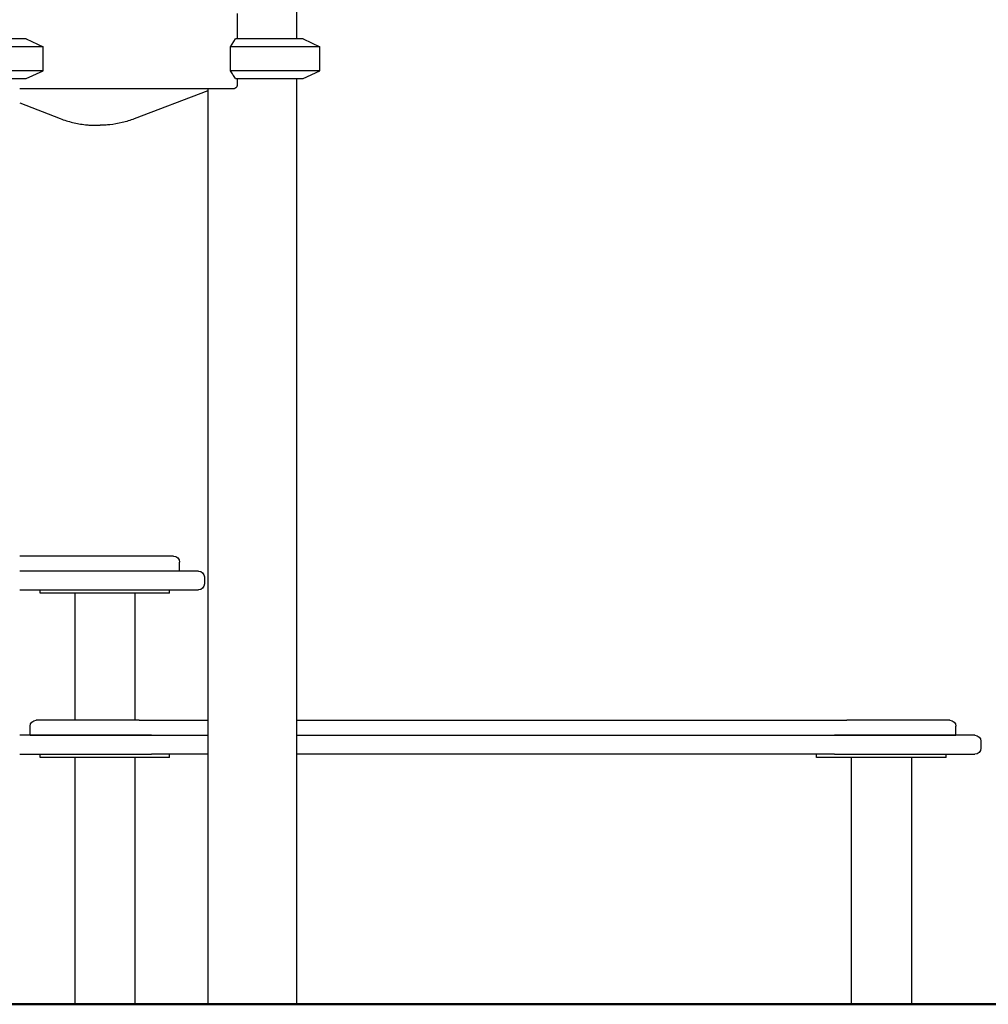
# Model space of a CAD drawing. Units: millimetres. Extents: x 0 to 59400, y 0 to 21000.
# Drawn here: x 50135 to 51108, y 4089 to 5078 of the extents above; entities that cross this region are included whole.
import ezdxf

# ---------------------------------------------------------------- set-up
doc = ezdxf.new("R2010")
doc.units = ezdxf.units.MM
doc.header["$LTSCALE"] = 15
doc.layers.add('P001', color=131, linetype='Continuous')
doc.layers.add('Visible', color=7, linetype='Continuous', lineweight=50)

msp = doc.modelspace()

# ---------------------------------------------------------------- linework, layer by layer
at = {"layer": 'P001'}
for p, q in [((50413.27, 5109.93, 4758.21), (50413.27, 5059.23, 4758.21)), ((50354.07, 5059.23, 4758.21), (50354.07, 5084.63, 4758.21)), ((50141.65, 5059.23, 4758.21), (50039.65, 5059.23, 4758.21)), ((50141.65, 5059.23, 4758.21), (50158.65, 5051.3, 4758.21)), ((50419.77, 5059.23, 4758.21), (50352.06, 5059.23, 4758.21)), ((50419.77, 5059.23, 4758.21), (50436.77, 5051.3, 4758.21)), ((50158.65, 5051.3, 4758.21), (50022.65, 5051.3, 4758.21)), ((50158.65, 5027.16, 4758.21), (50158.65, 5051.3, 4758.21)), ((50346.81, 5027.16, 4758.21), (50346.81, 5051.3, 4758.21)), ((50436.77, 5051.3, 4758.21), (50346.81, 5051.3, 4758.21)), ((50436.77, 5027.16, 4758.21), (50436.77, 5051.3, 4758.21)), ((50158.65, 5027.16, 4758.21), (50022.65, 5027.16, 4758.21)), ((50141.65, 5019.23, 4758.21), (50158.65, 5027.16, 4758.21)), ((50436.77, 5027.16, 4758.21), (50346.81, 5027.16, 4758.21)), ((50419.77, 5019.23, 4758.21), (50436.77, 5027.16, 4758.21)), ((50039.65, 5019.23, 4758.21), (50141.65, 5019.23, 4758.21)), ((50352.06, 5019.23, 4758.21), (50419.77, 5019.23, 4758.21)), ((50354.07, 5013.83, 4758.21), (50354.07, 5019.23, 4758.21)), ((50413.27, 5019.23, 4758.21), (50413.27, 4089.23, 4758.21)), ((50135.15, 5009.23, 4758.21), (50349.8, 5009.23, 4758.21)), ((50324.27, 5006.97, 4758.21), (50250.24, 4978.79, 4758.21)), ((50324.27, 5009.23, 4758.21), (50324.27, 4089.23, 4758.21)), ((50135.15, 4994.99, 4758.21), (50175.87, 4979.1, 4758.21)), ((50210.86, 4972.39, 4758.21), (50216.06, 4972.39, 4758.21)), ((50255.18, 4539.53, 4758.21), (50135.15, 4539.53, 4758.21)), ((50289.68, 4539.53, 4758.21), (50255.18, 4539.53, 4758.21)), ((50295.68, 4524.53, 4758.21), (50295.68, 4533.53, 4758.21)), ((50267.68, 4524.53, 4758.21), (50135.15, 4524.53, 4758.21)), ((50314.68, 4524.53, 4758.21), (50267.68, 4524.53, 4758.21)), ((50320.68, 4518.53, 4758.21), (50320.68, 4511.53, 4758.21)), ((50135.15, 4505.53, 4758.21), (50267.68, 4505.53, 4758.21)), ((50155.68, 4502.33, 4758.21), (50155.68, 4505.53, 4758.21)), ((50285.68, 4502.33, 4758.21), (50155.68, 4502.33, 4758.21)), ((50190.43, 4502.33, 4758.21), (50190.43, 4374.53, 4758.21)), ((50250.93, 4502.33, 4758.21), (50250.93, 4374.53, 4758.21)), ((50267.68, 4505.53, 4758.21), (50314.68, 4505.53, 4758.21)), ((50285.68, 4502.33, 4758.21), (50285.68, 4505.53, 4758.21)), ((50255.18, 4374.53, 4758.21), (50151.68, 4374.53, 4758.21)), ((50255.18, 4374.53, 4758.21), (50324.27, 4374.53, 4758.21)), ((50413.27, 4374.53, 4758.21), (50966.18, 4374.53, 4758.21)), ((51069.68, 4374.53, 4758.21), (50966.18, 4374.53, 4758.21)), ((50145.68, 4359.53, 4758.21), (50145.68, 4368.53, 4758.21)), ((51075.68, 4359.53, 4758.21), (51075.68, 4368.53, 4758.21)), ((50267.68, 4359.53, 4758.21), (50135.15, 4359.53, 4758.21)), ((50145.68, 4359.53, 4758.21), (50258.18, 4359.53, 4758.21)), ((50258.18, 4359.53, 4758.21), (50324.27, 4359.53, 4758.21)), ((50267.68, 4359.53, 4758.21), (50324.27, 4359.53, 4758.21)), ((50413.27, 4359.53, 4758.21), (50953.68, 4359.53, 4758.21)), ((50413.27, 4359.53, 4758.21), (50963.18, 4359.53, 4758.21)), ((51094.68, 4359.53, 4758.21), (50953.68, 4359.53, 4758.21)), ((50963.18, 4359.53, 4758.21), (51075.68, 4359.53, 4758.21)), ((51100.68, 4353.53, 4758.21), (51100.68, 4346.53, 4758.21)), ((50135.15, 4340.53, 4758.21), (50267.68, 4340.53, 4758.21)), ((50155.68, 4337.33, 4758.21), (50155.68, 4340.53, 4758.21)), ((50285.68, 4337.33, 4758.21), (50155.68, 4337.33, 4758.21)), ((50190.43, 4337.33, 4758.21), (50190.43, 4089.23, 4758.21)), ((50250.93, 4337.33, 4758.21), (50250.93, 4089.23, 4758.21)), ((50324.27, 4340.53, 4758.21), (50267.68, 4340.53, 4758.21)), ((50285.68, 4337.33, 4758.21), (50285.68, 4340.53, 4758.21)), ((50953.68, 4340.53, 4758.21), (50413.27, 4340.53, 4758.21)), ((50935.68, 4337.33, 4758.21), (50935.68, 4340.53, 4758.21)), ((51065.68, 4337.33, 4758.21), (50935.68, 4337.33, 4758.21)), ((50953.68, 4340.53, 4758.21), (51094.68, 4340.53, 4758.21)), ((50970.43, 4337.33, 4758.21), (50970.43, 4089.23, 4758.21)), ((51030.93, 4337.33, 4758.21), (51030.93, 4089.23, 4758.21)), ((51065.68, 4337.33, 4758.21), (51065.68, 4340.53, 4758.21)), ((50250.93, 4089.23, 4758.21), (50190.43, 4089.23, 4758.21)), ((50324.27, 4089.23, 4758.21), (50413.27, 4089.23, 4758.21)), ((51030.93, 4089.23, 4758.21), (50970.43, 4089.23, 4758.21))]:
    msp.add_line(p, q, dxfattribs=at)
at = {"layer": 'P001', "elevation": 4758.21}
msp.add_lwpolyline([(50346.81, 5051.3), (50352.06, 5059.23)], dxfattribs=at)
for points in [[(50352.06, 5019.23, -0.000011), (50349.43, 5023.19, -0.000008), (50346.81, 5027.16)], [(50349.8, 5009.23, 0.047345), (50350.52, 5009.3, 0.044314), (50351.21, 5009.5, 0.053019), (50351.98, 5009.89, 0.048023), (50352.65, 5010.42, 0.049302), (50353.22, 5011.09, 0.045581), (50353.65, 5011.86, 0.048091), (50353.94, 5012.71, 0.045659), (50354.06, 5013.61, 0.005749), (50354.07, 5013.72, 0.005906), (50354.07, 5013.83)], [(50175.87, 4979.1, 0.032338), (50188.29, 4975.16, 0.03453), (50201.12, 4972.9, 0.013063), (50205.98, 4972.52, 0.013137), (50210.86, 4972.39)], [(50250.24, 4978.79, -0.031671), (50238.1, 4975.03, -0.033721), (50225.57, 4972.88, -0.012757), (50220.82, 4972.51, -0.012826), (50216.06, 4972.39)]]:
    msp.add_lwpolyline(points, format="xyb", dxfattribs=at)
at = {"layer": 'P001', "extrusion": (2.96676e-13, -3.42773e-15, -1)}
for centre, start, end in [((-50289.68, 4533.53, -4758.21), 90, 180), ((-50151.68, 4368.53, -4758.21), 0, 90), ((-51069.68, 4368.53, -4758.21), 90, 180)]:
    msp.add_arc(centre, 6, start, end, dxfattribs=at)
at = {"layer": 'P001', "extrusion": (2.96676e-13, -3.30283e-15, -1)}
for centre, start, end in [((-50314.68, 4518.53, -4758.21), 90, 180), ((-50314.68, 4511.53, -4758.21), 180, 270), ((-51094.68, 4353.53, -4758.21), 90, 180), ((-51094.68, 4346.53, -4758.21), 180, 270)]:
    msp.add_arc(centre, 6, start, end, dxfattribs=at)
at = {"layer": 'Visible', "extrusion": (1, -2.22045e-16, 0)}
msp.add_line((58208.8, 4089.23, 4758.21), (47199.53, 4089.23, 4758.21), dxfattribs=at)

doc.saveas('drawing.dxf')
